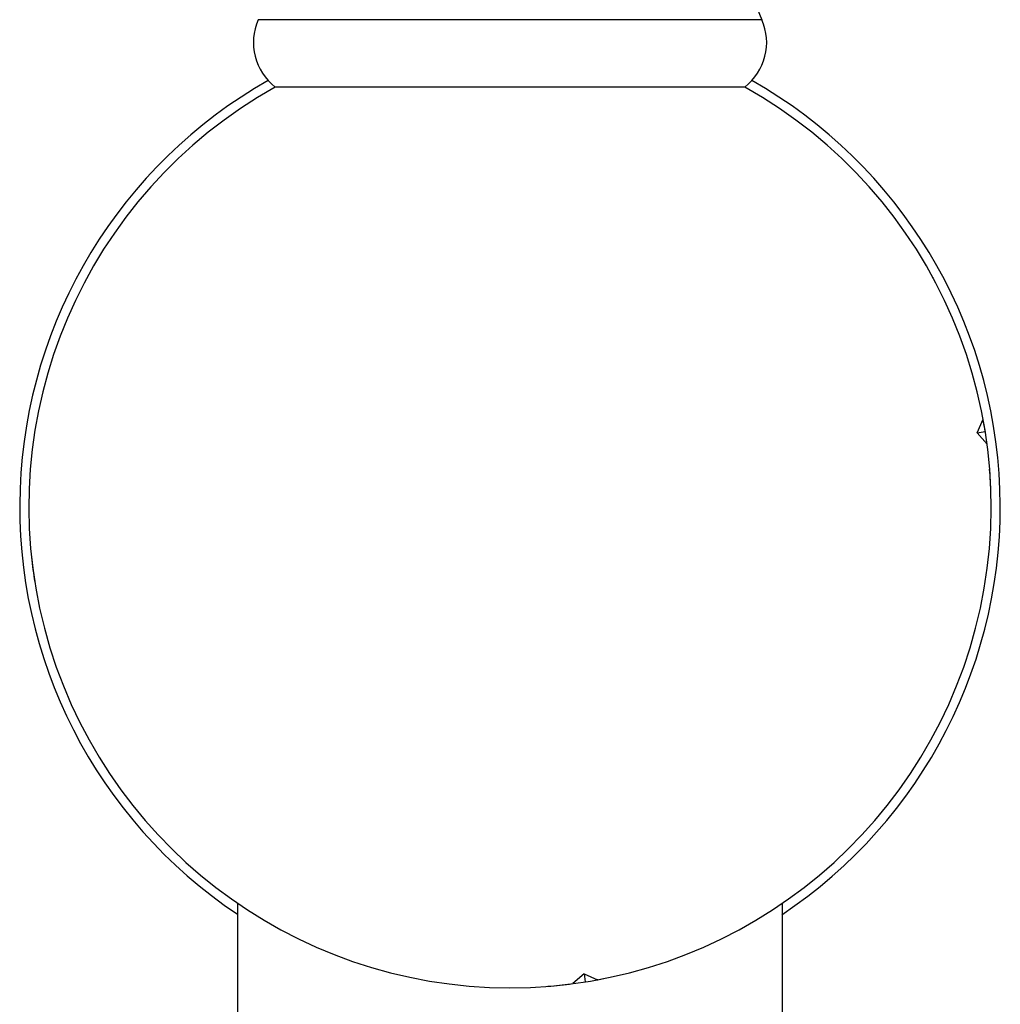
# Model space of a CAD drawing. Units: millimetres. Extents: x 9 to 2884, y 46 to 2085.
# Drawn here: x 1259 to 1290, y 438 to 468 of the extents above; entities that cross this region are included whole.
import ezdxf

# ---------------------------------------------------------------- set-up
doc = ezdxf.new("R2010")
doc.units = ezdxf.units.MM
doc.header["$LTSCALE"] = 10

msp = doc.modelspace()

# ---------------------------------------------------------------- linework, layer by layer
at = {"color": 8, "linetype": 'Continuous', "lineweight": 25}
msp.add_line((1282.306, 468.219), (1266.606, 468.219), dxfattribs=at)
at = {"color": 7, "linetype": 'Continuous', "lineweight": 25}
for p, q in [((1281.775, 466.119), (1267.138, 466.119)), ((1289.025, 455.333), (1289.205, 455.758)), ((1289.025, 455.333), (1289.272, 455.372)), ((1289.025, 455.333), (1289.328, 454.984)), ((1265.956, 440.666), (1265.956, 435.6)), ((1282.956, 435.6), (1282.956, 440.666)), ((1276.764, 438.457), (1276.415, 438.154)), ((1276.764, 438.457), (1276.803, 438.21)), ((1276.764, 438.457), (1277.189, 438.276))]:
    msp.add_line(p, q, dxfattribs=at)
at = {"color": 7, "linetype": 'Continuous', "lineweight": 25, "flags": 128}
for points in [[(1282.952, 465.388), (1282.952, 465.388), (1282.952, 465.388), (1282.952, 465.387), (1282.952, 465.387), (1282.952, 465.387), (1282.953, 465.387), (1282.953, 465.387), (1282.953, 465.387)], [(1285.336, 463.351), (1285.336, 463.351), (1285.337, 463.351), (1285.337, 463.351), (1285.337, 463.351), (1285.337, 463.351), (1285.337, 463.35), (1285.337, 463.35), (1285.337, 463.35)], [(1263.05, 462.767), (1263.05, 462.767), (1263.05, 462.767), (1263.05, 462.767), (1263.05, 462.767), (1263.05, 462.767), (1263.05, 462.767), (1263.051, 462.768), (1263.051, 462.768)], [(1285.862, 462.768), (1285.862, 462.768), (1285.862, 462.767), (1285.862, 462.767), (1285.862, 462.767), (1285.862, 462.767), (1285.863, 462.767), (1285.863, 462.767), (1285.863, 462.767)], [(1286.356, 462.158), (1286.356, 462.157), (1286.356, 462.157), (1286.356, 462.157), (1286.356, 462.157), (1286.357, 462.157), (1286.357, 462.157), (1286.357, 462.156), (1286.357, 462.156)], [(1287.638, 460.184), (1287.638, 460.183), (1287.638, 460.183), (1287.638, 460.183), (1287.638, 460.183), (1287.639, 460.183), (1287.639, 460.182), (1287.639, 460.182), (1287.639, 460.182)], [(1260.316, 458.032), (1260.316, 458.032), (1260.316, 458.032), (1260.317, 458.032), (1260.317, 458.033), (1260.317, 458.033), (1260.317, 458.033), (1260.317, 458.033), (1260.317, 458.033)], [(1260.074, 457.285), (1260.074, 457.285), (1260.074, 457.285), (1260.074, 457.285), (1260.074, 457.286), (1260.074, 457.286), (1260.074, 457.286), (1260.074, 457.286), (1260.074, 457.286)], [(1259.87, 456.526), (1259.87, 456.527), (1259.871, 456.527), (1259.871, 456.527), (1259.871, 456.527), (1259.871, 456.527), (1259.871, 456.528), (1259.871, 456.528), (1259.871, 456.528)], [(1289.205, 455.76), (1289.205, 455.76), (1289.205, 455.759), (1289.205, 455.759), (1289.205, 455.759), (1289.205, 455.759), (1289.205, 455.759), (1289.205, 455.758), (1289.205, 455.758)], [(1289.41, 454.203), (1289.41, 454.203), (1289.41, 454.203), (1289.41, 454.203), (1289.41, 454.202), (1289.41, 454.202), (1289.41, 454.202), (1289.41, 454.202), (1289.41, 454.201)], [(1289.451, 453.419), (1289.451, 453.419), (1289.451, 453.419), (1289.451, 453.418), (1289.451, 453.418), (1289.451, 453.418), (1289.451, 453.418), (1289.451, 453.417), (1289.451, 453.417)], [(1289.41, 451.849), (1289.41, 451.849), (1289.41, 451.849), (1289.41, 451.849), (1289.41, 451.849), (1289.41, 451.848), (1289.41, 451.848), (1289.41, 451.848), (1289.41, 451.848)], [(1259.585, 451.067), (1259.585, 451.067), (1259.585, 451.067), (1259.585, 451.067), (1259.585, 451.068), (1259.584, 451.068), (1259.584, 451.068), (1259.584, 451.068), (1259.584, 451.068)], [(1289.205, 450.293), (1289.205, 450.293), (1289.205, 450.292), (1289.205, 450.292), (1289.205, 450.292), (1289.205, 450.292), (1289.205, 450.291), (1289.205, 450.291), (1289.205, 450.291)], [(1259.871, 449.523), (1259.871, 449.523), (1259.871, 449.523), (1259.871, 449.524), (1259.871, 449.524), (1259.871, 449.524), (1259.871, 449.524), (1259.87, 449.524), (1259.87, 449.525)], [(1260.074, 448.764), (1260.074, 448.765), (1260.074, 448.765), (1260.074, 448.765), (1260.074, 448.765), (1260.074, 448.765), (1260.074, 448.766), (1260.074, 448.766), (1260.074, 448.766)], [(1260.598, 447.284), (1260.598, 447.285), (1260.598, 447.285), (1260.598, 447.285), (1260.598, 447.285), (1260.598, 447.285), (1260.598, 447.286), (1260.598, 447.286), (1260.598, 447.286)], [(1260.918, 446.567), (1260.918, 446.567), (1260.918, 446.567), (1260.918, 446.568), (1260.917, 446.568), (1260.917, 446.568), (1260.917, 446.568), (1260.917, 446.568), (1260.917, 446.569)], [(1287.995, 446.569), (1287.995, 446.568), (1287.995, 446.568), (1287.995, 446.568), (1287.995, 446.568), (1287.995, 446.568), (1287.995, 446.567), (1287.995, 446.567), (1287.995, 446.567)], [(1263.051, 443.283), (1263.051, 443.283), (1263.05, 443.283), (1263.05, 443.284), (1263.05, 443.284), (1263.05, 443.284), (1263.05, 443.284), (1263.05, 443.284), (1263.05, 443.284)], [(1285.863, 443.284), (1285.863, 443.284), (1285.863, 443.284), (1285.862, 443.284), (1285.862, 443.284), (1285.862, 443.284), (1285.862, 443.283), (1285.862, 443.283), (1285.862, 443.283)], [(1284.782, 442.145), (1284.782, 442.145), (1284.782, 442.145), (1284.782, 442.145), (1284.782, 442.145), (1284.781, 442.145), (1284.781, 442.145), (1284.781, 442.144), (1284.781, 442.144)], [(1284.199, 441.62), (1284.198, 441.62), (1284.198, 441.62), (1284.198, 441.619), (1284.198, 441.619), (1284.198, 441.619), (1284.198, 441.619), (1284.197, 441.619), (1284.197, 441.619)], [(1265.325, 441.125), (1265.325, 441.125), (1265.325, 441.125), (1265.325, 441.125), (1265.325, 441.125), (1265.325, 441.125), (1265.324, 441.125), (1265.324, 441.126), (1265.324, 441.126)], [(1268.717, 439.167), (1268.717, 439.167), (1268.716, 439.167), (1268.716, 439.167), (1268.716, 439.167), (1268.716, 439.167), (1268.716, 439.167), (1268.715, 439.167), (1268.715, 439.168)], [(1280.197, 439.168), (1280.197, 439.167), (1280.197, 439.167), (1280.197, 439.167), (1280.196, 439.167), (1280.196, 439.167), (1280.196, 439.167), (1280.196, 439.167), (1280.196, 439.167)], [(1269.45, 438.886), (1269.45, 438.886), (1269.449, 438.886), (1269.449, 438.886), (1269.449, 438.886), (1269.449, 438.886), (1269.449, 438.886), (1269.448, 438.886), (1269.448, 438.886)], [(1277.191, 438.277), (1277.19, 438.277), (1277.19, 438.277), (1277.19, 438.277), (1277.19, 438.277), (1277.19, 438.277), (1277.189, 438.277), (1277.189, 438.277), (1277.189, 438.276)], [(1275.634, 438.072), (1275.634, 438.072), (1275.634, 438.072), (1275.633, 438.072), (1275.633, 438.072), (1275.633, 438.072), (1275.633, 438.072), (1275.632, 438.072), (1275.632, 438.072)], [(1276.415, 438.154), (1276.415, 438.154), (1276.415, 438.154), (1276.414, 438.154), (1276.414, 438.154), (1276.414, 438.154), (1276.414, 438.154), (1276.413, 438.154), (1276.413, 438.154)]]:
    msp.add_lwpolyline(points, dxfattribs=at)
at = {"color": 7, "linetype": 'Continuous', "lineweight": 25}
for centre, radius, start, end in [((1295.093, 473.92), 14, 148.4966, 204.0313), ((1268.205, 467.506), 1.75, 155.9687, 232.4446), ((1280.708, 467.506), 1.75, 307.5554, 24.0313), ((1274.456, 453.025), 15.285, 119.5558, 236.2141), ((1274.456, 453.025), 15.285, 303.6726, 60.4442), ((1274.456, 453.025), 15, 119.202, 270), ((1274.456, 453.025), 15, 270, 60.798), ((1274.456, 453.025), 15, 9, 10.4968), ((1274.456, 453.025), 15, 3, 4.4968), ((1274.456, 453.025), 15, 1.5032, 3), ((1274.456, 453.025), 15, 186, 187.4968), ((1274.456, 453.025), 15, 187.5032, 189), ((1274.456, 453.025), 15, 280.5032, 282), ((1274.456, 453.025), 15, 274.5032, 276), ((1274.456, 453.025), 15, 276, 277.4968)]:
    msp.add_arc(centre, radius, start, end, dxfattribs=at)

doc.saveas('drawing.dxf')
